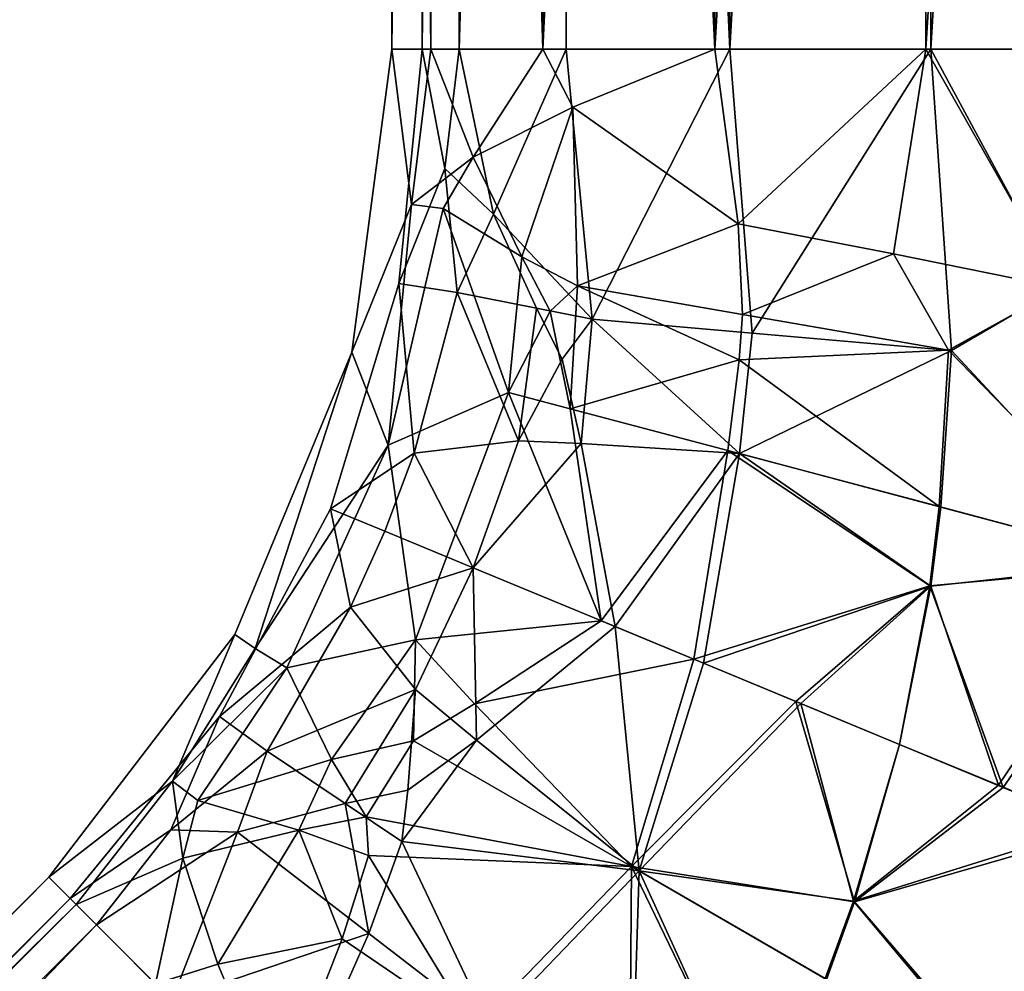
# Model space of a CAD drawing. Extents: x -29 to 160, y -722 to 123.
# Drawn here: x 119 to 143, y -195 to -172 of the extents above; entities that cross this region are included whole.
import ezdxf

# ---------------------------------------------------------------- set-up
doc = ezdxf.new("R2010")
doc.units = 0
doc.header["$MEASUREMENT"] = 0

msp = doc.modelspace()

# ---------------------------------------------------------------- linework, layer by layer
for points in [[(128.000092, -83), (128.965088, -172.360046, -5.4723), (128.000092, -172.360046)], [(128.000092, -83), (128.965088, -83, -5.4723), (128.965088, -172.360046, -5.4723)], [(128.965088, -83, 5.4723), (128.000092, -83), (128.000092, -172.360046)], [(128.965088, -83, 5.4723), (128.000092, -172.360046), (128.965088, -172.360046, 5.4723)], [(129.67009, -83, -5.2158), (128.750092, -172.360046), (129.67009, -172.360046, -5.2158)], [(128.750092, -83), (128.750092, -172.360046), (129.67009, -83, -5.2158)], [(129.67009, -83, 5.2158), (129.67009, -172.360046, 5.2158), (128.750092, -172.360046)], [(129.67009, -83, 5.2158), (128.750092, -172.360046), (128.750092, -83)], [(128.965088, -83, -5.4723), (131.743088, -172.360046, -10.2846), (128.965088, -172.360046, -5.4723)], [(128.965088, -83, -5.4723), (131.743088, -83, -10.2846), (131.743088, -172.360046, -10.2846)], [(128.965088, -83, 5.4723), (128.965088, -172.360046, 5.4723), (131.743088, -172.360046, 10.2846)], [(131.743088, -83, 10.2846), (128.965088, -83, 5.4723), (131.743088, -172.360046, 10.2846)], [(132.3181, -83, -9.8025), (129.67009, -172.360046, -5.2158), (132.3181, -172.360046, -9.8025)], [(129.67009, -83, -5.2158), (129.67009, -172.360046, -5.2158), (132.3181, -83, -9.8025)], [(132.3181, -83, 9.8025), (132.3181, -172.360046, 9.8025), (129.67009, -172.360046, 5.2158)], [(132.3181, -83, 9.8025), (129.67009, -172.360046, 5.2158), (129.67009, -83, 5.2158)], [(131.743088, -83, -10.2846), (136.000092, -172.360046, -13.8564), (131.743088, -172.360046, -10.2846)], [(131.743088, -83, -10.2846), (136.000092, -83, -13.8564), (136.000092, -172.360046, -13.8564)], [(136.000092, -83, 13.8564), (131.743088, -172.360046, 10.2846), (136.000092, -172.360046, 13.8564)], [(136.000092, -83, 13.8564), (131.743088, -83, 10.2846), (131.743088, -172.360046, 10.2846)], [(132.3181, -83, -9.8025), (132.3181, -172.360046, -9.8025), (136.375092, -172.360046, -13.2069)], [(132.3181, -83, -9.8025), (136.375092, -172.360046, -13.2069), (136.375092, -83, -13.2069)], [(132.3181, -83, 9.8025), (136.375092, -172.360046, 13.2069), (132.3181, -172.360046, 9.8025)], [(136.375092, -83, 13.2069), (136.375092, -172.360046, 13.2069), (132.3181, -83, 9.8025)], [(141.2211, -83, -15.7569), (141.2211, -172.360046, -15.7569), (136.000092, -172.360046, -13.8564)], [(136.000092, -83, -13.8564), (141.2211, -83, -15.7569), (136.000092, -172.360046, -13.8564)], [(141.2211, -83, 15.7569), (136.000092, -172.360046, 13.8564), (141.2211, -172.360046, 15.7569)], [(141.2211, -83, 15.7569), (136.000092, -83, 13.8564), (136.000092, -172.360046, 13.8564)], [(141.352097, -83, -15.0183), (136.375092, -172.360046, -13.2069), (141.352097, -172.360046, -15.0183)], [(136.375092, -83, -13.2069), (136.375092, -172.360046, -13.2069), (141.352097, -83, -15.0183)], [(141.352097, -83, 15.0183), (141.352097, -172.360046, 15.0183), (136.375092, -172.360046, 13.2069)], [(141.352097, -83, 15.0183), (136.375092, -172.360046, 13.2069), (136.375092, -83, 13.2069)], [(141.2211, -83, -15.7569), (146.778091, -172.360046, -15.7569), (141.2211, -172.360046, -15.7569)], [(141.2211, -83, -15.7569), (146.778091, -83, -15.7569), (146.778091, -172.360046, -15.7569)], [(146.778091, -83, 15.7569), (141.2211, -172.360046, 15.7569), (146.778091, -172.360046, 15.7569)], [(146.778091, -83, 15.7569), (141.2211, -83, 15.7569), (141.2211, -172.360046, 15.7569)], [(141.352097, -83, -15.0183), (141.352097, -172.360046, -15.0183), (146.648102, -172.360046, -15.0183)], [(141.352097, -83, -15.0183), (146.648102, -172.360046, -15.0183), (146.648102, -83, -15.0183)], [(146.648102, -83, 15.0183), (146.648102, -172.360046, 15.0183), (141.352097, -172.360046, 15.0183)], [(146.648102, -83, 15.0183), (141.352097, -172.360046, 15.0183), (141.352097, -83, 15.0183)], [(128.491089, -176.208008, -4.8128), (127.0121, -179.866028), (128.000092, -172.360046)], [(128.491089, -176.208008, 4.8128), (128.000092, -172.360046), (127.0121, -179.866028)], [(128.491089, -176.208008, -4.8128), (128.000092, -172.360046), (128.965088, -172.360046, -5.4723)], [(128.491089, -176.208008, 4.8128), (128.965088, -172.360046, 5.4723), (128.000092, -172.360046)], [(129.312088, -175.322998, 4.5872), (128.178101, -178.164001), (128.750092, -172.360046)], [(129.312088, -175.322998, -4.5872), (128.750092, -172.360046), (128.178101, -178.164001)], [(128.491089, -176.208008, -4.8128), (128.965088, -172.360046, -5.4723), (130.019089, -175.041016, -7.9847)], [(130.019089, -175.041016, 7.9847), (128.965088, -172.360046, 5.4723), (128.491089, -176.208008, 4.8128)], [(129.312088, -175.322998, 4.5872), (128.750092, -172.360046), (129.67009, -172.360046, 5.2158)], [(129.312088, -175.322998, -4.5872), (129.67009, -172.360046, -5.2158), (128.750092, -172.360046)], [(130.019089, -175.041016, -7.9847), (128.965088, -172.360046, -5.4723), (131.743088, -172.360046, -10.2846)], [(130.019089, -175.041016, 7.9847), (131.743088, -172.360046, 10.2846), (128.965088, -172.360046, 5.4723)], [(129.312088, -175.322998, 4.5872), (129.67009, -172.360046, 5.2158), (130.520096, -176.449036, 7.6104)], [(130.520096, -176.449036, -7.6104), (129.67009, -172.360046, -5.2158), (129.312088, -175.322998, -4.5872)], [(130.520096, -176.449036, 7.6104), (129.67009, -172.360046, 5.2158), (132.3181, -172.360046, 9.8025)], [(130.520096, -176.449036, -7.6104), (132.3181, -172.360046, -9.8025), (129.67009, -172.360046, -5.2158)], [(132.487091, -173.799011, -11.1429), (130.019089, -175.041016, -7.9847), (131.743088, -172.360046, -10.2846)], [(132.487091, -173.799011, 11.1429), (131.743088, -172.360046, 10.2846), (130.019089, -175.041016, 7.9847)], [(132.966095, -179.049011, 11.1706), (130.520096, -176.449036, 7.6104), (132.3181, -172.360046, 9.8025)], [(132.966095, -179.049011, -11.1706), (132.3181, -172.360046, -9.8025), (130.520096, -176.449036, -7.6104)], [(132.487091, -173.799011, -11.1429), (131.743088, -172.360046, -10.2846), (136.000092, -172.360046, -13.8564)], [(132.487091, -173.799011, 11.1429), (136.000092, -172.360046, 13.8564), (131.743088, -172.360046, 10.2846)], [(132.966095, -179.049011, 11.1706), (132.3181, -172.360046, 9.8025), (136.375092, -172.360046, 13.2069)], [(132.966095, -179.049011, -11.1706), (136.375092, -172.360046, -13.2069), (132.3181, -172.360046, -9.8025)], [(136.579102, -176.687012, -14.3022), (132.487091, -173.799011, -11.1429), (136.000092, -172.360046, -13.8564)], [(136.579102, -176.687012, 14.3022), (136.000092, -172.360046, 13.8564), (132.487091, -173.799011, 11.1429)], [(136.924103, -179.39801, 13.8288), (132.966095, -179.049011, 11.1706), (136.375092, -172.360046, 13.2069)], [(136.924103, -179.39801, -13.8288), (136.375092, -172.360046, -13.2069), (132.966095, -179.049011, -11.1706)], [(136.579102, -176.687012, -14.3022), (136.000092, -172.360046, -13.8564), (141.2211, -172.360046, -15.7569)], [(136.579102, -176.687012, 14.3022), (141.2211, -172.360046, 15.7569), (136.000092, -172.360046, 13.8564)], [(136.924103, -179.39801, 13.8288), (136.375092, -172.360046, 13.2069), (141.352097, -172.360046, 15.0183)], [(136.924103, -179.39801, -13.8288), (141.352097, -172.360046, -15.0183), (136.375092, -172.360046, -13.2069)], [(140.42009, -177.43103, -15.6621), (136.579102, -176.687012, -14.3022), (141.2211, -172.360046, -15.7569)], [(140.42009, -177.43103, 15.6621), (141.2211, -172.360046, 15.7569), (136.579102, -176.687012, 14.3022)], [(136.924103, -179.39801, 13.8288), (141.352097, -172.360046, 15.0183), (141.856094, -179.830017, 15.1763)], [(136.924103, -179.39801, -13.8288), (141.856094, -179.830017, -15.1763), (141.352097, -172.360046, -15.0183)], [(140.42009, -177.43103, -15.6621), (141.2211, -172.360046, -15.7569), (144.579102, -178.27301, -15.9711)], [(140.42009, -177.43103, 15.6621), (144.579102, -178.27301, 15.9711), (141.2211, -172.360046, 15.7569)], [(144.579102, -178.27301, -15.9711), (141.2211, -172.360046, -15.7569), (146.778091, -172.360046, -15.7569)], [(144.579102, -178.27301, 15.9711), (146.778091, -172.360046, 15.7569), (141.2211, -172.360046, 15.7569)], [(144.535095, -178.268005, 15.2224), (141.352097, -172.360046, 15.0183), (146.648102, -172.360046, 15.0183)], [(144.535095, -178.268005, 15.2224), (141.856094, -179.830017, 15.1763), (141.352097, -172.360046, 15.0183)], [(144.535095, -178.268005, -15.2224), (141.352097, -172.360046, -15.0183), (141.856094, -179.830017, -15.1763)], [(144.535095, -178.268005, -15.2224), (146.648102, -172.360046, -15.0183), (141.352097, -172.360046, -15.0183)], [(132.487091, -173.799011, -11.1429), (131.218094, -177.507996, -10.1438), (130.019089, -175.041016, -7.9847)], [(132.487091, -173.799011, 11.1429), (130.019089, -175.041016, 7.9847), (131.218094, -177.507996, 10.1438)], [(132.487091, -173.799011, -11.1429), (132.600098, -178.225037, -11.72), (131.218094, -177.507996, -10.1438)], [(132.487091, -173.799011, 11.1429), (131.218094, -177.507996, 10.1438), (132.600098, -178.225037, 11.72)], [(136.579102, -176.687012, -14.3022), (132.600098, -178.225037, -11.72), (132.487091, -173.799011, -11.1429)], [(136.579102, -176.687012, 14.3022), (132.487091, -173.799011, 11.1429), (132.600098, -178.225037, 11.72)], [(128.491089, -176.208008, -4.8128), (130.019089, -175.041016, -7.9847), (129.272095, -176.309998, -6.8258)], [(130.019089, -175.041016, 7.9847), (128.491089, -176.208008, 4.8128), (129.272095, -176.309998, 6.8258)], [(131.218094, -177.507996, -10.1438), (129.272095, -176.309998, -6.8258), (130.019089, -175.041016, -7.9847)], [(131.218094, -177.507996, 10.1438), (130.019089, -175.041016, 7.9847), (129.272095, -176.309998, 6.8258)], [(129.312088, -175.322998, 4.5872), (129.619095, -178.390015, 6.5058), (128.178101, -178.164001)], [(129.312088, -175.322998, -4.5872), (128.178101, -178.164001), (129.619095, -178.390015, -6.5058)], [(129.312088, -175.322998, 4.5872), (130.520096, -176.449036, 7.6104), (129.619095, -178.390015, 6.5058)], [(130.520096, -176.449036, -7.6104), (129.312088, -175.322998, -4.5872), (129.619095, -178.390015, -6.5058)], [(127.910103, -182.171021, -6.8258), (127.0121, -179.866028), (128.491089, -176.208008, -4.8128)], [(127.910103, -182.171021, 6.8258), (128.491089, -176.208008, 4.8128), (127.0121, -179.866028)], [(127.910103, -182.171021, -6.8258), (128.491089, -176.208008, -4.8128), (129.272095, -176.309998, -6.8258)], [(127.910103, -182.171021, 6.8258), (129.272095, -176.309998, 6.8258), (128.491089, -176.208008, 4.8128)], [(127.910103, -182.171021, -6.8258), (129.272095, -176.309998, -6.8258), (130.893097, -180.867004, -10.5921)], [(130.893097, -180.867004, 10.5921), (129.272095, -176.309998, 6.8258), (127.910103, -182.171021, 6.8258)], [(131.218094, -177.507996, -10.1438), (130.893097, -180.867004, -10.5921), (129.272095, -176.309998, -6.8258)], [(131.218094, -177.507996, 10.1438), (129.272095, -176.309998, 6.8258), (130.893097, -180.867004, 10.5921)], [(131.5811, -178.776001, 9.6683), (129.619095, -178.390015, 6.5058), (130.520096, -176.449036, 7.6104)], [(131.5811, -178.776001, -9.6683), (130.520096, -176.449036, -7.6104), (129.619095, -178.390015, -6.5058)], [(131.5811, -178.776001, 9.6683), (130.520096, -176.449036, 7.6104), (132.966095, -179.049011, 11.1706)], [(132.966095, -179.049011, -11.1706), (130.520096, -176.449036, -7.6104), (131.5811, -178.776001, -9.6683)], [(136.579102, -176.687012, -14.3022), (136.686096, -178.934021, -14.5089), (132.600098, -178.225037, -11.72)], [(136.579102, -176.687012, 14.3022), (132.600098, -178.225037, 11.72), (136.686096, -178.934021, 14.5089)], [(140.42009, -177.43103, -15.6621), (136.686096, -178.934021, -14.5089), (136.579102, -176.687012, -14.3022)], [(140.42009, -177.43103, 15.6621), (136.579102, -176.687012, 14.3022), (136.686096, -178.934021, 14.5089)], [(140.42009, -177.43103, -15.6621), (141.784088, -179.818054, -15.9227), (136.686096, -178.934021, -14.5089)], [(140.42009, -177.43103, 15.6621), (136.686096, -178.934021, 14.5089), (141.784088, -179.818054, 15.9227)], [(140.42009, -177.43103, -15.6621), (144.579102, -178.27301, -15.9711), (141.784088, -179.818054, -15.9227)], [(140.42009, -177.43103, 15.6621), (141.784088, -179.818054, 15.9227), (144.579102, -178.27301, 15.9711)], [(131.218094, -177.507996, -10.1438), (131.924103, -178.856018, -11.1844), (130.893097, -180.867004, -10.5921)], [(131.218094, -177.507996, 10.1438), (130.893097, -180.867004, 10.5921), (131.924103, -178.856018, 11.1844)], [(131.218094, -177.507996, -10.1438), (132.600098, -178.225037, -11.72), (131.924103, -178.856018, -11.1844)], [(132.600098, -178.225037, 11.72), (131.218094, -177.507996, 10.1438), (131.924103, -178.856018, 11.1844)], [(128.559097, -182.367004, 6.5058), (126.485092, -183.744995), (128.178101, -178.164001)], [(128.559097, -182.367004, -6.5058), (128.178101, -178.164001), (126.485092, -183.744995)], [(128.559097, -182.367004, 6.5058), (128.178101, -178.164001), (129.619095, -178.390015, 6.5058)], [(128.559097, -182.367004, -6.5058), (129.619095, -178.390015, -6.5058), (128.178101, -178.164001)], [(128.559097, -182.367004, 6.5058), (129.619095, -178.390015, 6.5058), (131.136093, -182.06604, 10.0956)], [(131.136093, -182.06604, -10.0956), (129.619095, -178.390015, -6.5058), (128.559097, -182.367004, -6.5058)], [(131.5811, -178.776001, 9.6683), (131.136093, -182.06604, 10.0956), (129.619095, -178.390015, 6.5058)], [(131.5811, -178.776001, -9.6683), (129.619095, -178.390015, -6.5058), (131.136093, -182.06604, -10.0956)], [(132.600098, -178.225037, -11.72), (132.42009, -181.27002, -12.1484), (131.924103, -178.856018, -11.1844)], [(132.600098, -178.225037, 11.72), (131.924103, -178.856018, 11.1844), (132.42009, -181.27002, 12.1484)], [(136.599091, -180.05304, -14.5653), (132.42009, -181.27002, -12.1484), (132.600098, -178.225037, -11.72)], [(136.599091, -180.05304, 14.5653), (132.600098, -178.225037, 11.72), (132.42009, -181.27002, 12.1484)], [(136.686096, -178.934021, -14.5089), (136.599091, -180.05304, -14.5653), (132.600098, -178.225037, -11.72)], [(136.686096, -178.934021, 14.5089), (132.600098, -178.225037, 11.72), (136.599091, -180.05304, 14.5653)], [(141.784088, -179.818054, -15.9227), (144.579102, -178.27301, -15.9711), (146.952103, -185.131042, -15.3173)], [(144.579102, -178.27301, 15.9711), (141.784088, -179.818054, 15.9227), (146.952103, -185.131042, 15.3173)], [(144.535095, -178.268005, 15.2224), (146.743088, -185.075012, 14.5993), (141.856094, -179.830017, 15.1763)], [(144.535095, -178.268005, -15.2224), (141.856094, -179.830017, -15.1763), (146.743088, -185.075012, -14.5993)], [(131.924103, -178.856018, -11.1844), (132.42009, -181.27002, -12.1484), (130.893097, -180.867004, -10.5921)], [(131.924103, -178.856018, 11.1844), (130.893097, -180.867004, 10.5921), (132.42009, -181.27002, 12.1484)], [(131.5811, -178.776001, 9.6683), (132.218094, -180.044006, 10.6602), (131.136093, -182.06604, 10.0956)], [(131.5811, -178.776001, -9.6683), (131.136093, -182.06604, -10.0956), (132.218094, -180.044006, -10.6602)], [(131.5811, -178.776001, 9.6683), (132.966095, -179.049011, 11.1706), (132.218094, -180.044006, 10.6602)], [(132.966095, -179.049011, -11.1706), (131.5811, -178.776001, -9.6683), (132.218094, -180.044006, -10.6602)], [(136.686096, -178.934021, -14.5089), (141.784088, -179.818054, -15.9227), (136.599091, -180.05304, -14.5653)], [(136.686096, -178.934021, 14.5089), (136.599091, -180.05304, 14.5653), (141.784088, -179.818054, 15.9227)], [(132.966095, -179.049011, 11.1706), (132.687088, -182.131042, 11.579), (132.218094, -180.044006, 10.6602)], [(132.966095, -179.049011, -11.1706), (132.218094, -180.044006, -10.6602), (132.687088, -182.131042, -11.579)], [(132.966095, -179.049011, 11.1706), (136.613098, -182.377014, 13.9876), (132.687088, -182.131042, 11.579)], [(132.966095, -179.049011, -11.1706), (132.687088, -182.131042, -11.579), (136.613098, -182.377014, -13.9876)], [(136.924103, -179.39801, 13.8288), (136.613098, -182.377014, 13.9876), (132.966095, -179.049011, 11.1706)], [(136.924103, -179.39801, -13.8288), (132.966095, -179.049011, -11.1706), (136.613098, -182.377014, -13.9876)], [(136.924103, -179.39801, 13.8288), (141.856094, -179.830017, 15.1763), (136.613098, -182.377014, 13.9876)], [(136.924103, -179.39801, -13.8288), (136.613098, -182.377014, -13.9876), (141.856094, -179.830017, -15.1763)], [(124.617104, -187.202026, -4.3626), (124.115097, -186.860046), (127.0121, -179.866028)], [(124.617104, -187.202026, 4.3626), (127.0121, -179.866028), (124.115097, -186.860046)], [(127.910103, -182.171021, -6.8258), (124.617104, -187.202026, -4.3626), (127.0121, -179.866028)], [(127.910103, -182.171021, 6.8258), (127.0121, -179.866028), (124.617104, -187.202026, 4.3626)], [(136.599091, -180.05304, -14.5653), (141.784088, -179.818054, -15.9227), (141.555099, -183.693054, -15.9711)], [(136.599091, -180.05304, 14.5653), (141.555099, -183.693054, 15.9711), (141.784088, -179.818054, 15.9227)], [(141.856094, -179.830017, 15.1763), (141.598099, -183.705017, 15.2224), (136.613098, -182.377014, 13.9876)], [(141.856094, -179.830017, -15.1763), (136.613098, -182.377014, -13.9876), (141.598099, -183.705017, -15.2224)], [(141.784088, -179.818054, -15.9227), (146.952103, -185.131042, -15.3173), (141.555099, -183.693054, -15.9711)], [(141.784088, -179.818054, 15.9227), (141.555099, -183.693054, 15.9711), (146.952103, -185.131042, 15.3173)], [(141.856094, -179.830017, 15.1763), (146.743088, -185.075012, 14.5993), (141.598099, -183.705017, 15.2224)], [(141.856094, -179.830017, -15.1763), (141.598099, -183.705017, -15.2224), (146.743088, -185.075012, -14.5993)], [(132.218094, -180.044006, 10.6602), (132.687088, -182.131042, 11.579), (131.136093, -182.06604, 10.0956)], [(132.218094, -180.044006, -10.6602), (131.136093, -182.06604, -10.0956), (132.687088, -182.131042, -11.579)], [(136.599091, -180.05304, -14.5653), (136.325089, -182.300049, -14.6755), (132.42009, -181.27002, -12.1484)], [(136.599091, -180.05304, 14.5653), (132.42009, -181.27002, 12.1484), (136.325089, -182.300049, 14.6755)], [(136.599091, -180.05304, -14.5653), (141.555099, -183.693054, -15.9711), (136.325089, -182.300049, -14.6755)], [(136.599091, -180.05304, 14.5653), (136.325089, -182.300049, 14.6755), (141.555099, -183.693054, 15.9711)], [(127.910103, -182.171021, -6.8258), (130.893097, -180.867004, -10.5921), (128.58609, -186.994995, -10.5921)], [(130.893097, -180.867004, 10.5921), (127.910103, -182.171021, 6.8258), (128.58609, -186.994995, 10.5921)], [(130.893097, -180.867004, -10.5921), (133.184097, -186.519043, -13.8564), (128.58609, -186.994995, -10.5921)], [(130.893097, -180.867004, 10.5921), (128.58609, -186.994995, 10.5921), (133.184097, -186.519043, 13.8564)], [(130.893097, -180.867004, -10.5921), (132.42009, -181.27002, -12.1484), (133.184097, -186.519043, -13.8564)], [(132.42009, -181.27002, 12.1484), (130.893097, -180.867004, 10.5921), (133.184097, -186.519043, 13.8564)], [(132.42009, -181.27002, -12.1484), (136.325089, -182.300049, -14.6755), (133.184097, -186.519043, -13.8564)], [(132.42009, -181.27002, 12.1484), (133.184097, -186.519043, 13.8564), (136.325089, -182.300049, 14.6755)], [(130.015091, -185.207031, 10.0956), (128.559097, -182.367004, 6.5058), (131.136093, -182.06604, 10.0956)], [(130.015091, -185.207031, -10.0956), (131.136093, -182.06604, -10.0956), (128.559097, -182.367004, -6.5058)], [(130.015091, -185.207031, 10.0956), (131.136093, -182.06604, 10.0956), (132.687088, -182.131042, 11.579)], [(130.015091, -185.207031, -10.0956), (132.687088, -182.131042, -11.579), (131.136093, -182.06604, -10.0956)], [(127.910103, -182.171021, -6.8258), (125.404099, -187.684021, -6.8258), (124.617104, -187.202026, -4.3626)], [(127.910103, -182.171021, 6.8258), (124.617104, -187.202026, 4.3626), (125.404099, -187.684021, 6.8258)], [(127.910103, -182.171021, -6.8258), (128.58609, -186.994995, -10.5921), (125.404099, -187.684021, -6.8258)], [(127.910103, -182.171021, 6.8258), (125.404099, -187.684021, 6.8258), (128.58609, -186.994995, 10.5921)], [(130.015091, -185.207031, 10.0956), (132.687088, -182.131042, 11.579), (133.53009, -186.663025, 13.2069)], [(130.015091, -185.207031, -10.0956), (133.53009, -186.663025, -13.2069), (132.687088, -182.131042, -11.579)], [(132.687088, -182.131042, 11.579), (136.613098, -182.377014, 13.9876), (133.53009, -186.663025, 13.2069)], [(132.687088, -182.131042, -11.579), (133.53009, -186.663025, -13.2069), (136.613098, -182.377014, -13.9876)], [(136.325089, -182.300049, -14.6755), (135.481094, -187.471008, -15.0203), (133.184097, -186.519043, -13.8564)], [(136.325089, -182.300049, 14.6755), (133.184097, -186.519043, 13.8564), (135.481094, -187.471008, 15.0203)], [(141.320099, -185.653015, -15.9871), (135.481094, -187.471008, -15.0203), (136.325089, -182.300049, -14.6755)], [(141.320099, -185.653015, 15.9871), (136.325089, -182.300049, 14.6755), (135.481094, -187.471008, 15.0203)], [(141.555099, -183.693054, -15.9711), (141.320099, -185.653015, -15.9871), (136.325089, -182.300049, -14.6755)], [(141.555099, -183.693054, 15.9711), (136.325089, -182.300049, 14.6755), (141.320099, -185.653015, 15.9871)], [(128.559097, -182.367004, 6.5058), (127.832092, -184.302002, 6.5058), (126.485092, -183.744995)], [(128.559097, -182.367004, -6.5058), (126.485092, -183.744995), (127.832092, -184.302002, -6.5058)], [(130.015091, -185.207031, 10.0956), (127.832092, -184.302002, 6.5058), (128.559097, -182.367004, 6.5058)], [(130.015091, -185.207031, -10.0956), (128.559097, -182.367004, -6.5058), (127.832092, -184.302002, -6.5058)], [(136.613098, -182.377014, 13.9876), (135.720093, -187.570007, 14.3162), (133.53009, -186.663025, 13.2069)], [(136.613098, -182.377014, -13.9876), (133.53009, -186.663025, -13.2069), (135.720093, -187.570007, -14.3162)], [(141.349091, -185.662048, 15.2377), (135.720093, -187.570007, 14.3162), (136.613098, -182.377014, 13.9876)], [(141.349091, -185.662048, -15.2377), (136.613098, -182.377014, -13.9876), (135.720093, -187.570007, -14.3162)], [(141.598099, -183.705017, 15.2224), (141.349091, -185.662048, 15.2377), (136.613098, -182.377014, 13.9876)], [(141.598099, -183.705017, -15.2224), (136.613098, -182.377014, -13.9876), (141.349091, -185.662048, -15.2377)], [(126.977097, -186.186035, 6.5058), (123.736099, -188.888), (126.485092, -183.744995)], [(126.977097, -186.186035, -6.5058), (126.485092, -183.744995), (123.736099, -188.888)], [(127.832092, -184.302002, 6.5058), (126.977097, -186.186035, 6.5058), (126.485092, -183.744995)], [(127.832092, -184.302002, -6.5058), (126.485092, -183.744995), (126.977097, -186.186035, -6.5058)], [(141.555099, -183.693054, -15.9711), (146.952103, -185.131042, -15.3173), (141.320099, -185.653015, -15.9871)], [(141.555099, -183.693054, 15.9711), (141.320099, -185.653015, 15.9871), (146.952103, -185.131042, 15.3173)], [(141.598099, -183.705017, 15.2224), (146.743088, -185.075012, 14.5993), (141.349091, -185.662048, 15.2377)], [(141.598099, -183.705017, -15.2224), (141.349091, -185.662048, -15.2377), (146.743088, -185.075012, -14.5993)], [(130.015091, -185.207031, 10.0956), (126.977097, -186.186035, 6.5058), (127.832092, -184.302002, 6.5058)], [(130.015091, -185.207031, -10.0956), (127.832092, -184.302002, -6.5058), (126.977097, -186.186035, -6.5058)], [(130.015091, -185.207031, 10.0956), (128.587097, -188.220032, 10.0956), (126.977097, -186.186035, 6.5058)], [(130.015091, -185.207031, -10.0956), (126.977097, -186.186035, -6.5058), (128.587097, -188.220032, -10.0956)], [(130.015091, -185.207031, 10.0956), (130.095093, -189.472046, 11.9239), (128.587097, -188.220032, 10.0956)], [(130.015091, -185.207031, -10.0956), (128.587097, -188.220032, -10.0956), (130.095093, -189.472046, -11.9239)], [(130.015091, -185.207031, 10.0956), (133.53009, -186.663025, 13.2069), (130.095093, -189.472046, 11.9239)], [(130.015091, -185.207031, -10.0956), (130.095093, -189.472046, -11.9239), (133.53009, -186.663025, -13.2069)], [(141.320099, -185.653015, -15.9871), (146.952103, -185.131042, -15.3173), (143.141098, -190.644043, -15.7569)], [(141.320099, -185.653015, 15.9871), (143.141098, -190.644043, 15.7569), (146.952103, -185.131042, 15.3173)], [(141.349091, -185.662048, 15.2377), (146.743088, -185.075012, 14.5993), (143.021103, -190.593994, 15.0183)], [(141.349091, -185.662048, -15.2377), (143.021103, -190.593994, -15.0183), (146.743088, -185.075012, -14.5993)], [(146.743088, -185.075012, 14.5993), (145.429092, -191.591003, 14.3162), (143.021103, -190.593994, 15.0183)], [(146.743088, -185.075012, -14.5993), (143.021103, -190.593994, -15.0183), (145.429092, -191.591003, -14.3162)], [(146.952103, -185.131042, -15.3173), (145.668091, -191.690002, -15.0203), (143.141098, -190.644043, -15.7569)], [(146.952103, -185.131042, 15.3173), (143.141098, -190.644043, 15.7569), (145.668091, -191.690002, 15.0203)], [(141.320099, -185.653015, -15.9871), (138.008102, -188.517029, -15.7569), (135.481094, -187.471008, -15.0203)], [(141.320099, -185.653015, 15.9871), (135.481094, -187.471008, 15.0203), (138.008102, -188.517029, 15.7569)], [(141.349091, -185.662048, 15.2377), (138.128098, -188.567017, 15.0183), (135.720093, -187.570007, 14.3162)], [(141.349091, -185.662048, -15.2377), (135.720093, -187.570007, -14.3162), (138.128098, -188.567017, -15.0183)], [(141.320099, -185.653015, -15.9871), (140.574097, -189.581055, -16), (138.008102, -188.517029, -15.7569)], [(141.320099, -185.653015, 15.9871), (138.008102, -188.517029, 15.7569), (140.574097, -189.581055, 16)], [(141.349091, -185.662048, 15.2377), (140.574097, -189.581055, 15.25), (138.128098, -188.567017, 15.0183)], [(141.349091, -185.662048, -15.2377), (138.128098, -188.567017, -15.0183), (140.574097, -189.581055, -15.25)], [(141.320099, -185.653015, -15.9871), (143.141098, -190.644043, -15.7569), (140.574097, -189.581055, -16)], [(141.320099, -185.653015, 15.9871), (140.574097, -189.581055, 16), (143.141098, -190.644043, 15.7569)], [(141.349091, -185.662048, 15.2377), (143.021103, -190.593994, 15.0183), (140.574097, -189.581055, 15.25)], [(141.349091, -185.662048, -15.2377), (140.574097, -189.581055, -15.25), (143.021103, -190.593994, -15.0183)], [(126.977097, -186.186035, 6.5058), (124.9151, -189.747009, 6.5058), (123.736099, -188.888)], [(126.977097, -186.186035, -6.5058), (123.736099, -188.888), (124.9151, -189.747009, -6.5058)], [(126.977097, -186.186035, 6.5058), (128.587097, -188.220032, 10.0956), (124.9151, -189.747009, 6.5058)], [(128.587097, -188.220032, -10.0956), (126.977097, -186.186035, -6.5058), (124.9151, -189.747009, -6.5058)], [(128.58609, -186.994995, -10.5921), (133.184097, -186.519043, -13.8564), (130.046097, -188.574036, -12.5104)], [(130.046097, -188.574036, 12.5104), (133.184097, -186.519043, 13.8564), (128.58609, -186.994995, 10.5921)], [(130.046097, -188.574036, -12.5104), (133.184097, -186.519043, -13.8564), (135.481094, -187.471008, -15.0203)], [(130.046097, -188.574036, 12.5104), (135.481094, -187.471008, 15.0203), (133.184097, -186.519043, 13.8564)], [(130.095093, -189.472046, 11.9239), (133.53009, -186.663025, 13.2069), (134.1241, -192.710022, 14.5993)], [(130.095093, -189.472046, -11.9239), (134.1241, -192.710022, -14.5993), (133.53009, -186.663025, -13.2069)], [(133.53009, -186.663025, 13.2069), (135.720093, -187.570007, 14.3162), (134.1241, -192.710022, 14.5993)], [(135.720093, -187.570007, -14.3162), (133.53009, -186.663025, -13.2069), (134.1241, -192.710022, -14.5993)], [(122.574097, -190.492004, -4.8128), (119.506088, -192.866028), (124.115097, -186.860046)], [(122.574097, -190.492004, 4.8128), (124.115097, -186.860046), (119.506088, -192.866028)], [(124.617104, -187.202026, -4.3626), (122.574097, -190.492004, -4.8128), (124.115097, -186.860046)], [(124.617104, -187.202026, 4.3626), (124.115097, -186.860046), (122.574097, -190.492004, 4.8128)], [(124.617104, -187.202026, -4.3626), (125.404099, -187.684021, -6.8258), (122.574097, -190.492004, -4.8128)], [(125.404099, -187.684021, 6.8258), (124.617104, -187.202026, 4.3626), (122.574097, -190.492004, 4.8128)], [(128.58609, -186.994995, -10.5921), (126.505096, -189.953003, -10.1725), (125.404099, -187.684021, -6.8258)], [(128.58609, -186.994995, 10.5921), (125.404099, -187.684021, 6.8258), (126.505096, -189.953003, 10.1725)], [(128.58609, -186.994995, -10.5921), (128.543091, -189.491028, -11.7602), (126.505096, -189.953003, -10.1725)], [(128.58609, -186.994995, 10.5921), (126.505096, -189.953003, 10.1725), (128.543091, -189.491028, 11.7602)], [(128.58609, -186.994995, -10.5921), (130.046097, -188.574036, -12.5104), (128.543091, -189.491028, -11.7602)], [(130.046097, -188.574036, 12.5104), (128.58609, -186.994995, 10.5921), (128.543091, -189.491028, 11.7602)], [(130.046097, -188.574036, -12.5104), (135.481094, -187.471008, -15.0203), (133.936096, -192.601013, -15.3173)], [(130.046097, -188.574036, 12.5104), (133.936096, -192.601013, 15.3173), (135.481094, -187.471008, 15.0203)], [(135.481094, -187.471008, -15.0203), (138.008102, -188.517029, -15.7569), (133.936096, -192.601013, -15.3173)], [(138.008102, -188.517029, 15.7569), (135.481094, -187.471008, 15.0203), (133.936096, -192.601013, 15.3173)], [(125.404099, -187.684021, -6.8258), (123.199097, -190.972046, -6.8258), (122.574097, -190.492004, -4.8128)], [(125.404099, -187.684021, 6.8258), (122.574097, -190.492004, 4.8128), (123.199097, -190.972046, 6.8258)], [(126.505096, -189.953003, -10.1725), (123.199097, -190.972046, -6.8258), (125.404099, -187.684021, -6.8258)], [(126.505096, -189.953003, 10.1725), (125.404099, -187.684021, 6.8258), (123.199097, -190.972046, 6.8258)], [(135.720093, -187.570007, 14.3162), (138.128098, -188.567017, 15.0183), (134.1241, -192.710022, 14.5993)], [(138.128098, -188.567017, -15.0183), (135.720093, -187.570007, -14.3162), (134.1241, -192.710022, -14.5993)], [(128.587097, -188.220032, 10.0956), (126.845093, -191.04303, 10.0524), (124.9151, -189.747009, 6.5058)], [(128.587097, -188.220032, -10.0956), (124.9151, -189.747009, -6.5058), (126.845093, -191.04303, -10.0524)], [(128.587097, -188.220032, 10.0956), (128.401093, -190.71405, 11.2089), (126.845093, -191.04303, 10.0524)], [(128.587097, -188.220032, -10.0956), (126.845093, -191.04303, -10.0524), (128.401093, -190.71405, -11.2089)], [(128.587097, -188.220032, 10.0956), (130.095093, -189.472046, 11.9239), (128.401093, -190.71405, 11.2089)], [(130.095093, -189.472046, -11.9239), (128.587097, -188.220032, -10.0956), (128.401093, -190.71405, -11.2089)], [(130.046097, -188.574036, -12.5104), (133.936096, -192.601013, -15.3173), (128.543091, -189.491028, -11.7602)], [(130.046097, -188.574036, 12.5104), (128.543091, -189.491028, 11.7602), (133.936096, -192.601013, 15.3173)], [(139.46109, -193.478027, -15.9871), (133.936096, -192.601013, -15.3173), (138.008102, -188.517029, -15.7569)], [(139.46109, -193.478027, 15.9871), (138.008102, -188.517029, 15.7569), (133.936096, -192.601013, 15.3173)], [(139.435089, -193.465027, 15.2377), (134.1241, -192.710022, 14.5993), (138.128098, -188.567017, 15.0183)], [(139.435089, -193.465027, -15.2377), (138.128098, -188.567017, -15.0183), (134.1241, -192.710022, -14.5993)], [(139.46109, -193.478027, -15.9871), (138.008102, -188.517029, -15.7569), (140.574097, -189.581055, -16)], [(139.46109, -193.478027, 15.9871), (140.574097, -189.581055, 16), (138.008102, -188.517029, 15.7569)], [(139.435089, -193.465027, 15.2377), (138.128098, -188.567017, 15.0183), (140.574097, -189.581055, 15.25)], [(139.435089, -193.465027, -15.2377), (140.574097, -189.581055, -15.25), (138.128098, -188.567017, -15.0183)], [(122.529099, -191.697998, 4.5872), (120.036102, -193.395996), (123.736099, -188.888)], [(122.529099, -191.697998, -4.5872), (123.736099, -188.888), (120.036102, -193.395996)], [(124.9151, -189.747009, 6.5058), (122.529099, -191.697998, 4.5872), (123.736099, -188.888)], [(124.9151, -189.747009, -6.5058), (123.736099, -188.888), (122.529099, -191.697998, -4.5872)], [(126.505096, -189.953003, -10.1725), (128.543091, -189.491028, -11.7602), (127.366089, -191.377014, -11.7602)], [(128.543091, -189.491028, 11.7602), (126.505096, -189.953003, 10.1725), (127.366089, -191.377014, 11.7602)], [(128.543091, -189.491028, -11.7602), (133.936096, -192.601013, -15.3173), (127.366089, -191.377014, -11.7602)], [(128.543091, -189.491028, 11.7602), (127.366089, -191.377014, 11.7602), (133.936096, -192.601013, 15.3173)], [(130.095093, -189.472046, 11.9239), (128.247101, -191.983032, 11.7013), (128.401093, -190.71405, 11.2089)], [(130.095093, -189.472046, 11.9239), (134.1241, -192.710022, 14.5993), (128.247101, -191.983032, 11.7013)], [(130.095093, -189.472046, -11.9239), (128.247101, -191.983032, -11.7013), (134.1241, -192.710022, -14.5993)], [(130.095093, -189.472046, -11.9239), (128.401093, -190.71405, -11.2089), (128.247101, -191.983032, -11.7013)], [(139.435089, -193.465027, 15.2377), (140.574097, -189.581055, 15.25), (143.021103, -190.593994, 15.0183)], [(139.435089, -193.465027, -15.2377), (143.021103, -190.593994, -15.0183), (140.574097, -189.581055, -15.25)], [(139.46109, -193.478027, -15.9871), (140.574097, -189.581055, -16), (143.141098, -190.644043, -15.7569)], [(139.46109, -193.478027, 15.9871), (143.141098, -190.644043, 15.7569), (140.574097, -189.581055, 16)], [(124.9151, -189.747009, 6.5058), (124.180099, -191.756042, 7.6104), (122.529099, -191.697998, 4.5872)], [(124.9151, -189.747009, -6.5058), (122.529099, -191.697998, -4.5872), (124.180099, -191.756042, -7.6104)], [(126.845093, -191.04303, 10.0524), (124.180099, -191.756042, 7.6104), (124.9151, -189.747009, 6.5058)], [(126.845093, -191.04303, -10.0524), (124.9151, -189.747009, -6.5058), (124.180099, -191.756042, -7.6104)], [(126.505096, -189.953003, -10.1725), (125.69809, -191.70105, -10.5467), (123.199097, -190.972046, -6.8258)], [(126.505096, -189.953003, 10.1725), (123.199097, -190.972046, 6.8258), (125.69809, -191.70105, 10.5467)], [(126.505096, -189.953003, -10.1725), (127.366089, -191.377014, -11.7602), (125.69809, -191.70105, -10.5467)], [(127.366089, -191.377014, 11.7602), (126.505096, -189.953003, 10.1725), (125.69809, -191.70105, 10.5467)], [(122.574097, -190.492004, -4.8128), (120.188103, -193.548035, -5.4723), (119.506088, -192.866028)], [(122.574097, -190.492004, 4.8128), (119.506088, -192.866028), (120.188103, -193.548035, 5.4723)], [(122.574097, -190.492004, -4.8128), (122.829102, -192.39801, -7.9847), (120.188103, -193.548035, -5.4723)], [(122.829102, -192.39801, 7.9847), (122.574097, -190.492004, 4.8128), (120.188103, -193.548035, 5.4723)], [(122.574097, -190.492004, -4.8128), (123.199097, -190.972046, -6.8258), (122.829102, -192.39801, -7.9847)], [(123.199097, -190.972046, 6.8258), (122.574097, -190.492004, 4.8128), (122.829102, -192.39801, 7.9847)], [(139.435089, -193.465027, 15.2377), (143.021103, -190.593994, 15.0183), (145.429092, -191.591003, 14.3162)], [(139.435089, -193.465027, -15.2377), (145.429092, -191.591003, -14.3162), (143.021103, -190.593994, -15.0183)], [(139.46109, -193.478027, -15.9871), (143.141098, -190.644043, -15.7569), (145.668091, -191.690002, -15.0203)], [(139.46109, -193.478027, 15.9871), (145.668091, -191.690002, 15.0203), (143.141098, -190.644043, 15.7569)], [(126.845093, -191.04303, 10.0524), (128.401093, -190.71405, 11.2089), (128.247101, -191.983032, 11.7013)], [(128.401093, -190.71405, -11.2089), (126.845093, -191.04303, -10.0524), (128.247101, -191.983032, -11.7013)], [(125.69809, -191.70105, -10.5467), (122.829102, -192.39801, -7.9847), (123.199097, -190.972046, -6.8258)], [(125.69809, -191.70105, 10.5467), (123.199097, -190.972046, 6.8258), (122.829102, -192.39801, 7.9847)], [(126.845093, -191.04303, 10.0524), (127.437088, -194.266052, 12.2346), (124.180099, -191.756042, 7.6104)], [(126.845093, -191.04303, -10.0524), (124.180099, -191.756042, -7.6104), (127.437088, -194.266052, -12.2346)], [(126.845093, -191.04303, 10.0524), (128.247101, -191.983032, 11.7013), (127.437088, -194.266052, 12.2346)], [(128.247101, -191.983032, -11.7013), (126.845093, -191.04303, -10.0524), (127.437088, -194.266052, -12.2346)], [(127.366089, -191.377014, -11.7602), (127.423103, -192.334045, -12.2768), (125.69809, -191.70105, -10.5467)], [(127.366089, -191.377014, 11.7602), (125.69809, -191.70105, 10.5467), (127.423103, -192.334045, 12.2768)], [(127.366089, -191.377014, -11.7602), (133.936096, -192.601013, -15.3173), (127.423103, -192.334045, -12.2768)], [(127.366089, -191.377014, 11.7602), (127.423103, -192.334045, 12.2768), (133.936096, -192.601013, 15.3173)], [(139.435089, -193.465027, 15.2377), (145.429092, -191.591003, 14.3162), (143.194092, -197.96405, 13.9876)], [(139.435089, -193.465027, -15.2377), (143.194092, -197.96405, -13.9876), (145.429092, -191.591003, -14.3162)], [(122.529099, -191.697998, 4.5872), (120.687088, -194.046997, 5.2158), (120.036102, -193.395996)], [(122.529099, -191.697998, -4.5872), (120.036102, -193.395996), (120.687088, -194.046997, -5.2158)], [(122.529099, -191.697998, 4.5872), (124.180099, -191.756042, 7.6104), (120.687088, -194.046997, 5.2158)], [(124.180099, -191.756042, -7.6104), (122.529099, -191.697998, -4.5872), (120.687088, -194.046997, -5.2158)], [(124.180099, -191.756042, 7.6104), (122.559097, -195.919006, 9.8025), (120.687088, -194.046997, 5.2158)], [(124.180099, -191.756042, -7.6104), (120.687088, -194.046997, -5.2158), (122.559097, -195.919006, -9.8025)], [(127.437088, -194.266052, 12.2346), (122.559097, -195.919006, 9.8025), (124.180099, -191.756042, 7.6104)], [(127.437088, -194.266052, -12.2346), (124.180099, -191.756042, -7.6104), (122.559097, -195.919006, -9.8025)], [(125.69809, -191.70105, -10.5467), (123.696091, -195.020996, -11.1429), (122.829102, -192.39801, -7.9847)], [(125.69809, -191.70105, 10.5467), (122.829102, -192.39801, 7.9847), (123.696091, -195.020996, 11.1429)], [(125.69809, -191.70105, -10.5467), (126.770103, -194.392029, -12.8364), (123.696091, -195.020996, -11.1429)], [(126.770103, -194.392029, 12.8364), (125.69809, -191.70105, 10.5467), (123.696091, -195.020996, 11.1429)], [(125.69809, -191.70105, -10.5467), (127.423103, -192.334045, -12.2768), (126.770103, -194.392029, -12.8364)], [(127.423103, -192.334045, 12.2768), (125.69809, -191.70105, 10.5467), (126.770103, -194.392029, 12.8364)], [(139.46109, -193.478027, -15.9871), (145.668091, -191.690002, -15.0203), (143.452103, -198.114014, -14.6755)], [(139.46109, -193.478027, 15.9871), (143.452103, -198.114014, 14.6755), (145.668091, -191.690002, 15.0203)], [(130.422089, -196.565002, 14.2861), (127.437088, -194.266052, 12.2346), (128.247101, -191.983032, 11.7013)], [(130.422089, -196.565002, -14.2861), (128.247101, -191.983032, -11.7013), (127.437088, -194.266052, -12.2346)], [(130.422089, -196.565002, 14.2861), (128.247101, -191.983032, 11.7013), (134.1241, -192.710022, 14.5993)], [(130.422089, -196.565002, -14.2861), (134.1241, -192.710022, -14.5993), (128.247101, -191.983032, -11.7013)], [(130.042099, -196.627014, -14.9887), (126.770103, -194.392029, -12.8364), (127.423103, -192.334045, -12.2768)], [(130.042099, -196.627014, 14.9887), (127.423103, -192.334045, 12.2768), (126.770103, -194.392029, 12.8364)], [(130.042099, -196.627014, -14.9887), (127.423103, -192.334045, -12.2768), (133.936096, -192.601013, -15.3173)], [(130.042099, -196.627014, 14.9887), (133.936096, -192.601013, 15.3173), (127.423103, -192.334045, 12.2768)], [(122.829102, -192.39801, -7.9847), (122.153091, -195.513, -10.2846), (120.188103, -193.548035, -5.4723)], [(122.829102, -192.39801, 7.9847), (120.188103, -193.548035, 5.4723), (122.153091, -195.513, 10.2846)], [(123.696091, -195.020996, -11.1429), (122.153091, -195.513, -10.2846), (122.829102, -192.39801, -7.9847)], [(123.696091, -195.020996, 11.1429), (122.829102, -192.39801, 7.9847), (122.153091, -195.513, 10.2846)], [(130.042099, -196.627014, -14.9887), (133.936096, -192.601013, -15.3173), (133.888092, -199.234009, -15.9711)], [(130.042099, -196.627014, 14.9887), (133.888092, -199.234009, 15.9711), (133.936096, -192.601013, 15.3173)], [(130.422089, -196.565002, 14.2861), (134.1241, -192.710022, 14.5993), (133.923096, -199.262024, 15.2224)], [(130.422089, -196.565002, -14.2861), (133.923096, -199.262024, -15.2224), (134.1241, -192.710022, -14.5993)], [(133.888092, -199.234009, -15.9711), (133.936096, -192.601013, -15.3173), (137.0961, -199.145996, -15.9227)], [(137.0961, -199.145996, 15.9227), (133.936096, -192.601013, 15.3173), (133.888092, -199.234009, 15.9711)], [(137.036102, -199.104004, 15.1763), (133.923096, -199.262024, 15.2224), (134.1241, -192.710022, 14.5993)], [(137.036102, -199.104004, -15.1763), (134.1241, -192.710022, -14.5993), (133.923096, -199.262024, -15.2224)], [(138.769089, -195.401001, -15.9711), (137.0961, -199.145996, -15.9227), (133.936096, -192.601013, -15.3173)], [(139.46109, -193.478027, -15.9871), (138.769089, -195.401001, -15.9711), (133.936096, -192.601013, -15.3173)], [(138.769089, -195.401001, 15.9711), (133.936096, -192.601013, 15.3173), (137.0961, -199.145996, 15.9227)], [(139.46109, -193.478027, 15.9871), (133.936096, -192.601013, 15.3173), (138.769089, -195.401001, 15.9711)], [(138.730103, -195.378052, 15.2224), (137.036102, -199.104004, 15.1763), (134.1241, -192.710022, 14.5993)], [(139.435089, -193.465027, 15.2377), (138.730103, -195.378052, 15.2224), (134.1241, -192.710022, 14.5993)], [(138.730103, -195.378052, -15.2224), (134.1241, -192.710022, -14.5993), (137.036102, -199.104004, -15.1763)], [(139.435089, -193.465027, -15.2377), (134.1241, -192.710022, -14.5993), (138.730103, -195.378052, -15.2224)], [(119.506088, -192.866028), (17.1483, -296.588013, -5.4723), (16.466, -295.906036)], [(120.188103, -193.548035, 5.4723), (119.506088, -192.866028), (16.466, -295.906036)], [(119.506088, -192.866028), (120.188103, -193.548035, -5.4723), (17.1483, -296.588013, -5.4723)], [(120.188103, -193.548035, 5.4723), (16.466, -295.906036), (17.1483, -296.588013, 5.4723)], [(120.036102, -193.395996), (16.9963, -296.436035), (17.646599, -297.087036, -5.2158)], [(120.036102, -193.395996), (17.646599, -297.087036, 5.2158), (16.9963, -296.436035)], [(120.188103, -193.548035, -5.4723), (122.153091, -195.513, -10.2846), (17.1483, -296.588013, -5.4723)], [(122.153091, -195.513, 10.2846), (120.188103, -193.548035, 5.4723), (17.1483, -296.588013, 5.4723)], [(120.036102, -193.395996), (17.646599, -297.087036, -5.2158), (120.687088, -194.046997, -5.2158)], [(120.687088, -194.046997, 5.2158), (17.646599, -297.087036, 5.2158), (120.036102, -193.395996)], [(139.435089, -193.465027, 15.2377), (143.194092, -197.96405, 13.9876), (138.730103, -195.378052, 15.2224)], [(139.435089, -193.465027, -15.2377), (138.730103, -195.378052, -15.2224), (143.194092, -197.96405, -13.9876)], [(139.46109, -193.478027, -15.9871), (143.452103, -198.114014, -14.6755), (138.769089, -195.401001, -15.9711)], [(139.46109, -193.478027, 15.9871), (138.769089, -195.401001, 15.9711), (143.452103, -198.114014, 14.6755)], [(120.687088, -194.046997, -5.2158), (17.646599, -297.087036, -5.2158), (19.5191, -298.959015, -9.8025)], [(120.687088, -194.046997, 5.2158), (19.5191, -298.959015, 9.8025), (17.646599, -297.087036, 5.2158)], [(120.687088, -194.046997, -5.2158), (19.5191, -298.959015, -9.8025), (122.559097, -195.919006, -9.8025)], [(122.559097, -195.919006, 9.8025), (19.5191, -298.959015, 9.8025), (120.687088, -194.046997, 5.2158)], [(127.437088, -194.266052, 12.2346), (125.428101, -198.788025, 13.2069), (122.559097, -195.919006, 9.8025)], [(127.437088, -194.266052, -12.2346), (122.559097, -195.919006, -9.8025), (125.428101, -198.788025, -13.2069)], [(130.422089, -196.565002, 14.2861), (125.428101, -198.788025, 13.2069), (127.437088, -194.266052, 12.2346)], [(130.422089, -196.565002, -14.2861), (127.437088, -194.266052, -12.2346), (125.428101, -198.788025, -13.2069)], [(126.770103, -194.392029, -12.8364), (125.163101, -198.52301, -13.8564), (123.696091, -195.020996, -11.1429)], [(126.770103, -194.392029, 12.8364), (123.696091, -195.020996, 11.1429), (125.163101, -198.52301, 13.8564)], [(130.042099, -196.627014, -14.9887), (125.163101, -198.52301, -13.8564), (126.770103, -194.392029, -12.8364)], [(130.042099, -196.627014, 14.9887), (126.770103, -194.392029, 12.8364), (125.163101, -198.52301, 13.8564)], [(123.696091, -195.020996, -11.1429), (125.163101, -198.52301, -13.8564), (122.153091, -195.513, -10.2846)], [(123.696091, -195.020996, 11.1429), (122.153091, -195.513, 10.2846), (125.163101, -198.52301, 13.8564)]]:
    msp.add_3dface(points)

doc.saveas('drawing.dxf')
